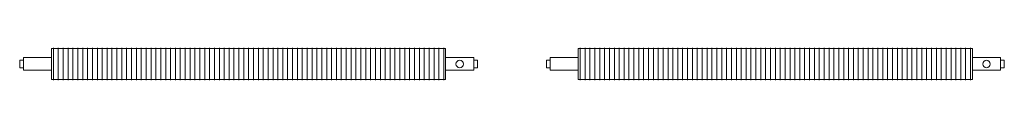
# Model space of a CAD drawing. Units: millimetres. Extents: x 76002 to 100129, y 66 to 9584.
# Drawn here: x 88640 to 91263, y 107 to 193 of the extents above; entities that cross this region are included whole.
import ezdxf

# ---------------------------------------------------------------- set-up
doc = ezdxf.new("R2010")
doc.units = ezdxf.units.MM
doc.layers.add('A59----', color=170, linetype='Continuous', lineweight=35)

# ---------------------------------------------------------------- blocks, each defined once
blk = doc.blocks.new('FP_10_11-6960-Ribberør LSV9')
at = {"layer": 'A59----', "lineweight": 9}
for points in [[(74632.1, 150), (74632.1, 171.5), (74632.1, 187.3), (74632.1, 193.1)], [(74645.1, 150), (74645.1, 171.5), (74645.1, 187.3), (74645.1, 193.1)], [(74658.1, 150), (74658.1, 171.5), (74658.1, 187.3), (74658.1, 193.1)], [(74671.1, 150), (74671.1, 171.5), (74671.1, 187.3), (74671.1, 193.1)], [(74684.1, 150), (74684.1, 171.5), (74684.1, 187.3), (74684.1, 193.1)], [(74697.1, 150), (74697.1, 171.5), (74697.1, 187.3), (74697.1, 193.1)], [(74710.1, 150), (74710.1, 171.5), (74710.1, 187.3), (74710.1, 193.1)], [(74723.1, 150), (74723.1, 171.5), (74723.1, 187.3), (74723.1, 193.1)], [(74736.1, 150), (74736.1, 171.5), (74736.1, 187.3), (74736.1, 193.1)], [(74749.1, 150), (74749.1, 171.5), (74749.1, 187.3), (74749.1, 193.1)], [(74762.1, 150), (74762.1, 171.5), (74762.1, 187.3), (74762.1, 193.1)], [(74775.1, 150), (74775.1, 171.5), (74775.1, 187.3), (74775.1, 193.1)], [(74788.1, 150), (74788.1, 171.5), (74788.1, 187.3), (74788.1, 193.1)], [(74801.1, 150), (74801.1, 171.5), (74801.1, 187.3), (74801.1, 193.1)], [(74814.1, 150), (74814.1, 171.5), (74814.1, 187.3), (74814.1, 193.1)], [(74827.1, 150), (74827.1, 171.5), (74827.1, 187.3), (74827.1, 193.1)], [(74840.1, 150), (74840.1, 171.5), (74840.1, 187.3), (74840.1, 193.1)], [(74853.1, 150), (74853.1, 171.5), (74853.1, 187.3), (74853.1, 193.1)], [(74866.1, 150), (74866.1, 171.5), (74866.1, 187.3), (74866.1, 193.1)], [(74879.1, 150), (74879.1, 171.5), (74879.1, 187.3), (74879.1, 193.1)], [(74892.1, 150), (74892.1, 171.5), (74892.1, 187.3), (74892.1, 193.1)], [(74905.1, 150), (74905.1, 171.5), (74905.1, 187.3), (74905.1, 193.1)], [(74918.1, 150), (74918.1, 171.5), (74918.1, 187.3), (74918.1, 193.1)], [(74931.1, 150), (74931.1, 171.5), (74931.1, 187.3), (74931.1, 193.1)], [(74944.1, 150), (74944.1, 171.5), (74944.1, 187.3), (74944.1, 193.1)], [(74957.1, 150), (74957.1, 171.5), (74957.1, 187.3), (74957.1, 193.1)], [(74970.1, 150), (74970.1, 171.5), (74970.1, 187.3), (74970.1, 193.1)], [(74983.1, 150), (74983.1, 171.5), (74983.1, 187.3), (74983.1, 193.1)], [(74996.1, 150), (74996.1, 171.5), (74996.1, 187.3), (74996.1, 193.1)], [(75009.1, 150), (75009.1, 171.5), (75009.1, 187.3), (75009.1, 193.1)], [(75022.1, 150), (75022.1, 171.5), (75022.1, 187.3), (75022.1, 193.1)], [(75035.1, 150), (75035.1, 171.5), (75035.1, 187.3), (75035.1, 193.1)], [(75048.1, 150), (75048.1, 171.5), (75048.1, 187.3), (75048.1, 193.1)], [(75061.1, 150), (75061.1, 171.5), (75061.1, 187.3), (75061.1, 193.1)], [(75074.1, 150), (75074.1, 171.5), (75074.1, 187.3), (75074.1, 193.1)], [(75087.1, 150), (75087.1, 171.5), (75087.1, 187.3), (75087.1, 193.1)], [(75100.1, 150), (75100.1, 171.5), (75100.1, 187.3), (75100.1, 193.1)], [(75113.1, 150), (75113.1, 171.5), (75113.1, 187.3), (75113.1, 193.1)], [(75126.1, 150), (75126.1, 171.5), (75126.1, 187.3), (75126.1, 193.1)], [(75139.1, 150), (75139.1, 171.5), (75139.1, 187.3), (75139.1, 193.1)], [(75152.1, 150), (75152.1, 171.5), (75152.1, 187.3), (75152.1, 193.1)], [(75165.1, 150), (75165.1, 171.5), (75165.1, 187.3), (75165.1, 193.1)], [(75178.1, 150), (75178.1, 171.5), (75178.1, 187.3), (75178.1, 193.1)], [(75191.1, 150), (75191.1, 171.5), (75191.1, 187.3), (75191.1, 193.1)], [(75204.1, 150), (75204.1, 171.5), (75204.1, 187.3), (75204.1, 193.1)], [(75217.1, 150), (75217.1, 171.5), (75217.1, 187.3), (75217.1, 193.1)], [(75230.1, 150), (75230.1, 171.5), (75230.1, 187.3), (75230.1, 193.1)], [(75243.1, 150), (75243.1, 171.5), (75243.1, 187.3), (75243.1, 193.1)], [(75256.1, 150), (75256.1, 171.5), (75256.1, 187.3), (75256.1, 193.1)], [(75269.1, 150), (75269.1, 171.5), (75269.1, 187.3), (75269.1, 193.1)], [(75282.1, 150), (75282.1, 171.5), (75282.1, 187.3), (75282.1, 193.1)], [(75295.1, 150), (75295.1, 171.5), (75295.1, 187.3), (75295.1, 193.1)], [(75308.1, 150), (75308.1, 171.5), (75308.1, 187.3), (75308.1, 193.1)], [(75321.1, 150), (75321.1, 171.5), (75321.1, 187.3), (75321.1, 193.1)], [(75334.1, 150), (75334.1, 171.5), (75334.1, 187.3), (75334.1, 193.1)], [(75347.1, 150), (75347.1, 171.5), (75347.1, 187.3), (75347.1, 193.1)], [(75360.1, 150), (75360.1, 171.5), (75360.1, 187.3), (75360.1, 193.1)], [(75373.1, 150), (75373.1, 171.5), (75373.1, 187.3), (75373.1, 193.1)], [(75386.1, 150), (75386.1, 171.5), (75386.1, 187.3), (75386.1, 193.1)], [(75399.1, 150), (75399.1, 171.5), (75399.1, 187.3), (75399.1, 193.1)], [(75412.1, 150), (75412.1, 171.5), (75412.1, 187.3), (75412.1, 193.1)], [(75425.1, 150), (75425.1, 171.5), (75425.1, 187.3), (75425.1, 193.1)], [(75438.1, 150), (75438.1, 171.5), (75438.1, 187.3), (75438.1, 193.1)], [(75451.1, 150), (75451.1, 171.5), (75451.1, 187.3), (75451.1, 193.1)], [(75464.1, 150), (75464.1, 171.5), (75464.1, 187.3), (75464.1, 193.1)], [(75477.1, 150), (75477.1, 171.5), (75477.1, 187.3), (75477.1, 193.1)], [(75490.1, 150), (75490.1, 171.5), (75490.1, 187.3), (75490.1, 193.1)], [(75503.1, 150), (75503.1, 171.5), (75503.1, 187.3), (75503.1, 193.1)], [(75516.1, 150), (75516.1, 171.5), (75516.1, 187.3), (75516.1, 193.1)], [(75529.1, 150), (75529.1, 171.5), (75529.1, 187.3), (75529.1, 193.1)], [(75542.1, 150), (75542.1, 171.5), (75542.1, 187.3), (75542.1, 193.1)], [(75555.1, 150), (75555.1, 171.5), (75555.1, 187.3), (75555.1, 193.1)], [(75568.1, 150), (75568.1, 171.5), (75568.1, 187.3), (75568.1, 193.1)], [(75581.1, 150), (75581.1, 171.5), (75581.1, 187.3), (75581.1, 193.1)], [(75594.1, 150), (75594.1, 171.5), (75594.1, 187.3), (75594.1, 193.1)], [(75607.1, 150), (75607.1, 171.5), (75607.1, 187.3), (75607.1, 193.1)], [(75620.1, 150), (75620.1, 171.5), (75620.1, 187.3), (75620.1, 193.1)], [(75633.1, 150), (75633.1, 171.5), (75633.1, 187.3), (75633.1, 193.1)], [(75646.1, 150), (75646.1, 171.5), (75646.1, 187.3), (75646.1, 193.1)], [(75659.1, 150), (75659.1, 171.5), (75659.1, 187.3), (75659.1, 193.1)], [(75672.1, 150), (75672.1, 171.5), (75672.1, 187.3), (75672.1, 193.1)]]:
    blk.add_lwpolyline(points, dxfattribs=at)
blk = doc.blocks.new('FP_10_12-6960-Ribberør LSV9')
at = {"layer": 'A59----', "lineweight": 9}
for points in [[(74632.1, 106.9), (74632.1, 112.7), (74632.1, 128.5), (74632.1, 150)], [(74645.1, 106.9), (74645.1, 112.7), (74645.1, 128.5), (74645.1, 150)], [(74658.1, 106.9), (74658.1, 112.7), (74658.1, 128.5), (74658.1, 150)], [(74671.1, 106.9), (74671.1, 112.7), (74671.1, 128.5), (74671.1, 150)], [(74684.1, 106.9), (74684.1, 112.7), (74684.1, 128.5), (74684.1, 150)], [(74697.1, 106.9), (74697.1, 112.7), (74697.1, 128.5), (74697.1, 150)], [(74710.1, 106.9), (74710.1, 112.7), (74710.1, 128.5), (74710.1, 150)], [(74723.1, 106.9), (74723.1, 112.7), (74723.1, 128.5), (74723.1, 150)], [(74736.1, 106.9), (74736.1, 112.7), (74736.1, 128.5), (74736.1, 150)], [(74749.1, 106.9), (74749.1, 112.7), (74749.1, 128.5), (74749.1, 150)], [(74762.1, 106.9), (74762.1, 112.7), (74762.1, 128.5), (74762.1, 150)], [(74775.1, 106.9), (74775.1, 112.7), (74775.1, 128.5), (74775.1, 150)], [(74788.1, 106.9), (74788.1, 112.7), (74788.1, 128.5), (74788.1, 150)], [(74801.1, 106.9), (74801.1, 112.7), (74801.1, 128.5), (74801.1, 150)], [(74814.1, 106.9), (74814.1, 112.7), (74814.1, 128.5), (74814.1, 150)], [(74827.1, 106.9), (74827.1, 112.7), (74827.1, 128.5), (74827.1, 150)], [(74840.1, 106.9), (74840.1, 112.7), (74840.1, 128.5), (74840.1, 150)], [(74853.1, 106.9), (74853.1, 112.7), (74853.1, 128.5), (74853.1, 150)], [(74866.1, 106.9), (74866.1, 112.7), (74866.1, 128.5), (74866.1, 150)], [(74879.1, 106.9), (74879.1, 112.7), (74879.1, 128.5), (74879.1, 150)], [(74892.1, 106.9), (74892.1, 112.7), (74892.1, 128.5), (74892.1, 150)], [(74905.1, 106.9), (74905.1, 112.7), (74905.1, 128.5), (74905.1, 150)], [(74918.1, 106.9), (74918.1, 112.7), (74918.1, 128.5), (74918.1, 150)], [(74931.1, 106.9), (74931.1, 112.7), (74931.1, 128.5), (74931.1, 150)], [(74944.1, 106.9), (74944.1, 112.7), (74944.1, 128.5), (74944.1, 150)], [(74957.1, 106.9), (74957.1, 112.7), (74957.1, 128.5), (74957.1, 150)], [(74970.1, 106.9), (74970.1, 112.7), (74970.1, 128.5), (74970.1, 150)], [(74983.1, 106.9), (74983.1, 112.7), (74983.1, 128.5), (74983.1, 150)], [(74996.1, 106.9), (74996.1, 112.7), (74996.1, 128.5), (74996.1, 150)], [(75009.1, 106.9), (75009.1, 112.7), (75009.1, 128.5), (75009.1, 150)], [(75022.1, 106.9), (75022.1, 112.7), (75022.1, 128.5), (75022.1, 150)], [(75035.1, 106.9), (75035.1, 112.7), (75035.1, 128.5), (75035.1, 150)], [(75048.1, 106.9), (75048.1, 112.7), (75048.1, 128.5), (75048.1, 150)], [(75061.1, 106.9), (75061.1, 112.7), (75061.1, 128.5), (75061.1, 150)], [(75074.1, 106.9), (75074.1, 112.7), (75074.1, 128.5), (75074.1, 150)], [(75087.1, 106.9), (75087.1, 112.7), (75087.1, 128.5), (75087.1, 150)], [(75100.1, 106.9), (75100.1, 112.7), (75100.1, 128.5), (75100.1, 150)], [(75113.1, 106.9), (75113.1, 112.7), (75113.1, 128.5), (75113.1, 150)], [(75126.1, 106.9), (75126.1, 112.7), (75126.1, 128.5), (75126.1, 150)], [(75139.1, 106.9), (75139.1, 112.7), (75139.1, 128.5), (75139.1, 150)], [(75152.1, 106.9), (75152.1, 112.7), (75152.1, 128.5), (75152.1, 150)], [(75165.1, 106.9), (75165.1, 112.7), (75165.1, 128.5), (75165.1, 150)], [(75178.1, 106.9), (75178.1, 112.7), (75178.1, 128.5), (75178.1, 150)], [(75191.1, 106.9), (75191.1, 112.7), (75191.1, 128.5), (75191.1, 150)], [(75204.1, 106.9), (75204.1, 112.7), (75204.1, 128.5), (75204.1, 150)], [(75217.1, 106.9), (75217.1, 112.7), (75217.1, 128.5), (75217.1, 150)], [(75230.1, 106.9), (75230.1, 112.7), (75230.1, 128.5), (75230.1, 150)], [(75243.1, 106.9), (75243.1, 112.7), (75243.1, 128.5), (75243.1, 150)], [(75256.1, 106.9), (75256.1, 112.7), (75256.1, 128.5), (75256.1, 150)], [(75269.1, 106.9), (75269.1, 112.7), (75269.1, 128.5), (75269.1, 150)], [(75282.1, 106.9), (75282.1, 112.7), (75282.1, 128.5), (75282.1, 150)], [(75295.1, 106.9), (75295.1, 112.7), (75295.1, 128.5), (75295.1, 150)], [(75308.1, 106.9), (75308.1, 112.7), (75308.1, 128.5), (75308.1, 150)], [(75321.1, 106.9), (75321.1, 112.7), (75321.1, 128.5), (75321.1, 150)], [(75334.1, 106.9), (75334.1, 112.7), (75334.1, 128.5), (75334.1, 150)], [(75347.1, 106.9), (75347.1, 112.7), (75347.1, 128.5), (75347.1, 150)], [(75360.1, 106.9), (75360.1, 112.7), (75360.1, 128.5), (75360.1, 150)], [(75373.1, 106.9), (75373.1, 112.7), (75373.1, 128.5), (75373.1, 150)], [(75386.1, 106.9), (75386.1, 112.7), (75386.1, 128.5), (75386.1, 150)], [(75399.1, 106.9), (75399.1, 112.7), (75399.1, 128.5), (75399.1, 150)], [(75412.1, 106.9), (75412.1, 112.7), (75412.1, 128.5), (75412.1, 150)], [(75425.1, 106.9), (75425.1, 112.7), (75425.1, 128.5), (75425.1, 150)], [(75438.1, 106.9), (75438.1, 112.7), (75438.1, 128.5), (75438.1, 150)], [(75451.1, 106.9), (75451.1, 112.7), (75451.1, 128.5), (75451.1, 150)], [(75464.1, 106.9), (75464.1, 112.7), (75464.1, 128.5), (75464.1, 150)], [(75477.1, 106.9), (75477.1, 112.7), (75477.1, 128.5), (75477.1, 150)], [(75490.1, 106.9), (75490.1, 112.7), (75490.1, 128.5), (75490.1, 150)], [(75503.1, 106.9), (75503.1, 112.7), (75503.1, 128.5), (75503.1, 150)], [(75516.1, 106.9), (75516.1, 112.7), (75516.1, 128.5), (75516.1, 150)], [(75529.1, 106.9), (75529.1, 112.7), (75529.1, 128.5), (75529.1, 150)], [(75542.1, 106.9), (75542.1, 112.7), (75542.1, 128.5), (75542.1, 150)], [(75555.1, 106.9), (75555.1, 112.7), (75555.1, 128.5), (75555.1, 150)], [(75568.1, 106.9), (75568.1, 112.7), (75568.1, 128.5), (75568.1, 150)], [(75581.1, 106.9), (75581.1, 112.7), (75581.1, 128.5), (75581.1, 150)], [(75594.1, 106.9), (75594.1, 112.7), (75594.1, 128.5), (75594.1, 150)], [(75607.1, 106.9), (75607.1, 112.7), (75607.1, 128.5), (75607.1, 150)], [(75620.1, 106.9), (75620.1, 112.7), (75620.1, 128.5), (75620.1, 150)], [(75633.1, 106.9), (75633.1, 112.7), (75633.1, 128.5), (75633.1, 150)], [(75646.1, 106.9), (75646.1, 112.7), (75646.1, 128.5), (75646.1, 150)], [(75659.1, 106.9), (75659.1, 112.7), (75659.1, 128.5), (75659.1, 150)], [(75672.1, 106.9), (75672.1, 112.7), (75672.1, 128.5), (75672.1, 150)]]:
    blk.add_lwpolyline(points, dxfattribs=at)
blk = doc.blocks.new('Ribberør LKK-Finned Tube - K33-83-10_10-0-6960-Ribberør LSV9')
at = {"layer": 'A59----', "lineweight": 9}
for p, q in [((74627.1, 150), (74627.1, 191.5)), ((75677.1, 191.5), (74627.1, 191.5)), ((75677.1, 191.5), (75677.1, 150)), ((74542.1, 150), (74542.1, 160)), ((74552.1, 160), (74542.1, 160)), ((74552.1, 150), (74552.1, 166.9)), ((74627.1, 166.9), (74552.1, 166.9)), ((75752.1, 166.9), (75677.1, 166.9)), ((75752.1, 166.9), (75752.1, 150)), ((75762.1, 160), (75752.1, 160)), ((75762.1, 160), (75762.1, 150)), ((74542.1, 140), (74542.1, 150)), ((74542.1, 140), (74552.1, 140)), ((74552.1, 133.2), (74552.1, 150)), ((74552.1, 133.2), (74627.1, 133.2)), ((74627.1, 108.5), (74627.1, 150)), ((75677.1, 150), (75677.1, 108.5)), ((75677.1, 133.2), (75752.1, 133.2)), ((75752.1, 150), (75752.1, 133.2)), ((75752.1, 140), (75762.1, 140)), ((75762.1, 150), (75762.1, 140)), ((74627.1, 108.5), (75677.1, 108.5))]:
    blk.add_line(p, q, dxfattribs=at)
for start, end in [(0, 180), (180, 360)]:
    blk.add_arc((75714.6, 150), 10, start, end, dxfattribs=at)
for name in ['FP_10_11-6960-Ribberør LSV9', 'FP_10_12-6960-Ribberør LSV9']:
    blk.add_blockref(name, (0, 0), dxfattribs=at)
blk = doc.blocks.new('FP_11_13-6960-Ribberør LSV10')
at = {"layer": 'A59----', "lineweight": 9}
for points in [[(73172.1, 150), (73172.1, 171.5), (73172.1, 187.3), (73172.1, 193.1)], [(73185.1, 150), (73185.1, 171.5), (73185.1, 187.3), (73185.1, 193.1)], [(73198.1, 150), (73198.1, 171.5), (73198.1, 187.3), (73198.1, 193.1)], [(73211.1, 150), (73211.1, 171.5), (73211.1, 187.3), (73211.1, 193.1)], [(73224.1, 150), (73224.1, 171.5), (73224.1, 187.3), (73224.1, 193.1)], [(73237.1, 150), (73237.1, 171.5), (73237.1, 187.3), (73237.1, 193.1)], [(73250.1, 150), (73250.1, 171.5), (73250.1, 187.3), (73250.1, 193.1)], [(73263.1, 150), (73263.1, 171.5), (73263.1, 187.3), (73263.1, 193.1)], [(73276.1, 150), (73276.1, 171.5), (73276.1, 187.3), (73276.1, 193.1)], [(73289.1, 150), (73289.1, 171.5), (73289.1, 187.3), (73289.1, 193.1)], [(73302.1, 150), (73302.1, 171.5), (73302.1, 187.3), (73302.1, 193.1)], [(73315.1, 150), (73315.1, 171.5), (73315.1, 187.3), (73315.1, 193.1)], [(73328.1, 150), (73328.1, 171.5), (73328.1, 187.3), (73328.1, 193.1)], [(73341.1, 150), (73341.1, 171.5), (73341.1, 187.3), (73341.1, 193.1)], [(73354.1, 150), (73354.1, 171.5), (73354.1, 187.3), (73354.1, 193.1)], [(73367.1, 150), (73367.1, 171.5), (73367.1, 187.3), (73367.1, 193.1)], [(73380.1, 150), (73380.1, 171.5), (73380.1, 187.3), (73380.1, 193.1)], [(73393.1, 150), (73393.1, 171.5), (73393.1, 187.3), (73393.1, 193.1)], [(73406.1, 150), (73406.1, 171.5), (73406.1, 187.3), (73406.1, 193.1)], [(73419.1, 150), (73419.1, 171.5), (73419.1, 187.3), (73419.1, 193.1)], [(73432.1, 150), (73432.1, 171.5), (73432.1, 187.3), (73432.1, 193.1)], [(73445.1, 150), (73445.1, 171.5), (73445.1, 187.3), (73445.1, 193.1)], [(73458.1, 150), (73458.1, 171.5), (73458.1, 187.3), (73458.1, 193.1)], [(73471.1, 150), (73471.1, 171.5), (73471.1, 187.3), (73471.1, 193.1)], [(73484.1, 150), (73484.1, 171.5), (73484.1, 187.3), (73484.1, 193.1)], [(73497.1, 150), (73497.1, 171.5), (73497.1, 187.3), (73497.1, 193.1)], [(73510.1, 150), (73510.1, 171.5), (73510.1, 187.3), (73510.1, 193.1)], [(73523.1, 150), (73523.1, 171.5), (73523.1, 187.3), (73523.1, 193.1)], [(73536.1, 150), (73536.1, 171.5), (73536.1, 187.3), (73536.1, 193.1)], [(73549.1, 150), (73549.1, 171.5), (73549.1, 187.3), (73549.1, 193.1)], [(73562.1, 150), (73562.1, 171.5), (73562.1, 187.3), (73562.1, 193.1)], [(73575.1, 150), (73575.1, 171.5), (73575.1, 187.3), (73575.1, 193.1)], [(73588.1, 150), (73588.1, 171.5), (73588.1, 187.3), (73588.1, 193.1)], [(73601.1, 150), (73601.1, 171.5), (73601.1, 187.3), (73601.1, 193.1)], [(73614.1, 150), (73614.1, 171.5), (73614.1, 187.3), (73614.1, 193.1)], [(73627.1, 150), (73627.1, 171.5), (73627.1, 187.3), (73627.1, 193.1)], [(73640.1, 150), (73640.1, 171.5), (73640.1, 187.3), (73640.1, 193.1)], [(73653.1, 150), (73653.1, 171.5), (73653.1, 187.3), (73653.1, 193.1)], [(73666.1, 150), (73666.1, 171.5), (73666.1, 187.3), (73666.1, 193.1)], [(73679.1, 150), (73679.1, 171.5), (73679.1, 187.3), (73679.1, 193.1)], [(73692.1, 150), (73692.1, 171.5), (73692.1, 187.3), (73692.1, 193.1)], [(73705.1, 150), (73705.1, 171.5), (73705.1, 187.3), (73705.1, 193.1)], [(73718.1, 150), (73718.1, 171.5), (73718.1, 187.3), (73718.1, 193.1)], [(73731.1, 150), (73731.1, 171.5), (73731.1, 187.3), (73731.1, 193.1)], [(73744.1, 150), (73744.1, 171.5), (73744.1, 187.3), (73744.1, 193.1)], [(73757.1, 150), (73757.1, 171.5), (73757.1, 187.3), (73757.1, 193.1)], [(73770.1, 150), (73770.1, 171.5), (73770.1, 187.3), (73770.1, 193.1)], [(73783.1, 150), (73783.1, 171.5), (73783.1, 187.3), (73783.1, 193.1)], [(73796.1, 150), (73796.1, 171.5), (73796.1, 187.3), (73796.1, 193.1)], [(73809.1, 150), (73809.1, 171.5), (73809.1, 187.3), (73809.1, 193.1)], [(73822.1, 150), (73822.1, 171.5), (73822.1, 187.3), (73822.1, 193.1)], [(73835.1, 150), (73835.1, 171.5), (73835.1, 187.3), (73835.1, 193.1)], [(73848.1, 150), (73848.1, 171.5), (73848.1, 187.3), (73848.1, 193.1)], [(73861.1, 150), (73861.1, 171.5), (73861.1, 187.3), (73861.1, 193.1)], [(73874.1, 150), (73874.1, 171.5), (73874.1, 187.3), (73874.1, 193.1)], [(73887.1, 150), (73887.1, 171.5), (73887.1, 187.3), (73887.1, 193.1)], [(73900.1, 150), (73900.1, 171.5), (73900.1, 187.3), (73900.1, 193.1)], [(73913.1, 150), (73913.1, 171.5), (73913.1, 187.3), (73913.1, 193.1)], [(73926.1, 150), (73926.1, 171.5), (73926.1, 187.3), (73926.1, 193.1)], [(73939.1, 150), (73939.1, 171.5), (73939.1, 187.3), (73939.1, 193.1)], [(73952.1, 150), (73952.1, 171.5), (73952.1, 187.3), (73952.1, 193.1)], [(73965.1, 150), (73965.1, 171.5), (73965.1, 187.3), (73965.1, 193.1)], [(73978.1, 150), (73978.1, 171.5), (73978.1, 187.3), (73978.1, 193.1)], [(73991.1, 150), (73991.1, 171.5), (73991.1, 187.3), (73991.1, 193.1)], [(74004.1, 150), (74004.1, 171.5), (74004.1, 187.3), (74004.1, 193.1)], [(74017.1, 150), (74017.1, 171.5), (74017.1, 187.3), (74017.1, 193.1)], [(74030.1, 150), (74030.1, 171.5), (74030.1, 187.3), (74030.1, 193.1)], [(74043.1, 150), (74043.1, 171.5), (74043.1, 187.3), (74043.1, 193.1)], [(74056.1, 150), (74056.1, 171.5), (74056.1, 187.3), (74056.1, 193.1)], [(74069.1, 150), (74069.1, 171.5), (74069.1, 187.3), (74069.1, 193.1)], [(74082.1, 150), (74082.1, 171.5), (74082.1, 187.3), (74082.1, 193.1)], [(74095.1, 150), (74095.1, 171.5), (74095.1, 187.3), (74095.1, 193.1)], [(74108.1, 150), (74108.1, 171.5), (74108.1, 187.3), (74108.1, 193.1)], [(74121.1, 150), (74121.1, 171.5), (74121.1, 187.3), (74121.1, 193.1)], [(74134.1, 150), (74134.1, 171.5), (74134.1, 187.3), (74134.1, 193.1)], [(74147.1, 150), (74147.1, 171.5), (74147.1, 187.3), (74147.1, 193.1)], [(74160.1, 150), (74160.1, 171.5), (74160.1, 187.3), (74160.1, 193.1)], [(74173.1, 150), (74173.1, 171.5), (74173.1, 187.3), (74173.1, 193.1)], [(74186.1, 150), (74186.1, 171.5), (74186.1, 187.3), (74186.1, 193.1)], [(74199.1, 150), (74199.1, 171.5), (74199.1, 187.3), (74199.1, 193.1)], [(74212.1, 150), (74212.1, 171.5), (74212.1, 187.3), (74212.1, 193.1)]]:
    blk.add_lwpolyline(points, dxfattribs=at)
blk = doc.blocks.new('FP_11_14-6960-Ribberør LSV10')
at = {"layer": 'A59----', "lineweight": 9}
for points in [[(73172.1, 106.9), (73172.1, 112.7), (73172.1, 128.5), (73172.1, 150)], [(73185.1, 106.9), (73185.1, 112.7), (73185.1, 128.5), (73185.1, 150)], [(73198.1, 106.9), (73198.1, 112.7), (73198.1, 128.5), (73198.1, 150)], [(73211.1, 106.9), (73211.1, 112.7), (73211.1, 128.5), (73211.1, 150)], [(73224.1, 106.9), (73224.1, 112.7), (73224.1, 128.5), (73224.1, 150)], [(73237.1, 106.9), (73237.1, 112.7), (73237.1, 128.5), (73237.1, 150)], [(73250.1, 106.9), (73250.1, 112.7), (73250.1, 128.5), (73250.1, 150)], [(73263.1, 106.9), (73263.1, 112.7), (73263.1, 128.5), (73263.1, 150)], [(73276.1, 106.9), (73276.1, 112.7), (73276.1, 128.5), (73276.1, 150)], [(73289.1, 106.9), (73289.1, 112.7), (73289.1, 128.5), (73289.1, 150)], [(73302.1, 106.9), (73302.1, 112.7), (73302.1, 128.5), (73302.1, 150)], [(73315.1, 106.9), (73315.1, 112.7), (73315.1, 128.5), (73315.1, 150)], [(73328.1, 106.9), (73328.1, 112.7), (73328.1, 128.5), (73328.1, 150)], [(73341.1, 106.9), (73341.1, 112.7), (73341.1, 128.5), (73341.1, 150)], [(73354.1, 106.9), (73354.1, 112.7), (73354.1, 128.5), (73354.1, 150)], [(73367.1, 106.9), (73367.1, 112.7), (73367.1, 128.5), (73367.1, 150)], [(73380.1, 106.9), (73380.1, 112.7), (73380.1, 128.5), (73380.1, 150)], [(73393.1, 106.9), (73393.1, 112.7), (73393.1, 128.5), (73393.1, 150)], [(73406.1, 106.9), (73406.1, 112.7), (73406.1, 128.5), (73406.1, 150)], [(73419.1, 106.9), (73419.1, 112.7), (73419.1, 128.5), (73419.1, 150)], [(73432.1, 106.9), (73432.1, 112.7), (73432.1, 128.5), (73432.1, 150)], [(73445.1, 106.9), (73445.1, 112.7), (73445.1, 128.5), (73445.1, 150)], [(73458.1, 106.9), (73458.1, 112.7), (73458.1, 128.5), (73458.1, 150)], [(73471.1, 106.9), (73471.1, 112.7), (73471.1, 128.5), (73471.1, 150)], [(73484.1, 106.9), (73484.1, 112.7), (73484.1, 128.5), (73484.1, 150)], [(73497.1, 106.9), (73497.1, 112.7), (73497.1, 128.5), (73497.1, 150)], [(73510.1, 106.9), (73510.1, 112.7), (73510.1, 128.5), (73510.1, 150)], [(73523.1, 106.9), (73523.1, 112.7), (73523.1, 128.5), (73523.1, 150)], [(73536.1, 106.9), (73536.1, 112.7), (73536.1, 128.5), (73536.1, 150)], [(73549.1, 106.9), (73549.1, 112.7), (73549.1, 128.5), (73549.1, 150)], [(73562.1, 106.9), (73562.1, 112.7), (73562.1, 128.5), (73562.1, 150)], [(73575.1, 106.9), (73575.1, 112.7), (73575.1, 128.5), (73575.1, 150)], [(73588.1, 106.9), (73588.1, 112.7), (73588.1, 128.5), (73588.1, 150)], [(73601.1, 106.9), (73601.1, 112.7), (73601.1, 128.5), (73601.1, 150)], [(73614.1, 106.9), (73614.1, 112.7), (73614.1, 128.5), (73614.1, 150)], [(73627.1, 106.9), (73627.1, 112.7), (73627.1, 128.5), (73627.1, 150)], [(73640.1, 106.9), (73640.1, 112.7), (73640.1, 128.5), (73640.1, 150)], [(73653.1, 106.9), (73653.1, 112.7), (73653.1, 128.5), (73653.1, 150)], [(73666.1, 106.9), (73666.1, 112.7), (73666.1, 128.5), (73666.1, 150)], [(73679.1, 106.9), (73679.1, 112.7), (73679.1, 128.5), (73679.1, 150)], [(73692.1, 106.9), (73692.1, 112.7), (73692.1, 128.5), (73692.1, 150)], [(73705.1, 106.9), (73705.1, 112.7), (73705.1, 128.5), (73705.1, 150)], [(73718.1, 106.9), (73718.1, 112.7), (73718.1, 128.5), (73718.1, 150)], [(73731.1, 106.9), (73731.1, 112.7), (73731.1, 128.5), (73731.1, 150)], [(73744.1, 106.9), (73744.1, 112.7), (73744.1, 128.5), (73744.1, 150)], [(73757.1, 106.9), (73757.1, 112.7), (73757.1, 128.5), (73757.1, 150)], [(73770.1, 106.9), (73770.1, 112.7), (73770.1, 128.5), (73770.1, 150)], [(73783.1, 106.9), (73783.1, 112.7), (73783.1, 128.5), (73783.1, 150)], [(73796.1, 106.9), (73796.1, 112.7), (73796.1, 128.5), (73796.1, 150)], [(73809.1, 106.9), (73809.1, 112.7), (73809.1, 128.5), (73809.1, 150)], [(73822.1, 106.9), (73822.1, 112.7), (73822.1, 128.5), (73822.1, 150)], [(73835.1, 106.9), (73835.1, 112.7), (73835.1, 128.5), (73835.1, 150)], [(73848.1, 106.9), (73848.1, 112.7), (73848.1, 128.5), (73848.1, 150)], [(73861.1, 106.9), (73861.1, 112.7), (73861.1, 128.5), (73861.1, 150)], [(73874.1, 106.9), (73874.1, 112.7), (73874.1, 128.5), (73874.1, 150)], [(73887.1, 106.9), (73887.1, 112.7), (73887.1, 128.5), (73887.1, 150)], [(73900.1, 106.9), (73900.1, 112.7), (73900.1, 128.5), (73900.1, 150)], [(73913.1, 106.9), (73913.1, 112.7), (73913.1, 128.5), (73913.1, 150)], [(73926.1, 106.9), (73926.1, 112.7), (73926.1, 128.5), (73926.1, 150)], [(73939.1, 106.9), (73939.1, 112.7), (73939.1, 128.5), (73939.1, 150)], [(73952.1, 106.9), (73952.1, 112.7), (73952.1, 128.5), (73952.1, 150)], [(73965.1, 106.9), (73965.1, 112.7), (73965.1, 128.5), (73965.1, 150)], [(73978.1, 106.9), (73978.1, 112.7), (73978.1, 128.5), (73978.1, 150)], [(73991.1, 106.9), (73991.1, 112.7), (73991.1, 128.5), (73991.1, 150)], [(74004.1, 106.9), (74004.1, 112.7), (74004.1, 128.5), (74004.1, 150)], [(74017.1, 106.9), (74017.1, 112.7), (74017.1, 128.5), (74017.1, 150)], [(74030.1, 106.9), (74030.1, 112.7), (74030.1, 128.5), (74030.1, 150)], [(74043.1, 106.9), (74043.1, 112.7), (74043.1, 128.5), (74043.1, 150)], [(74056.1, 106.9), (74056.1, 112.7), (74056.1, 128.5), (74056.1, 150)], [(74069.1, 106.9), (74069.1, 112.7), (74069.1, 128.5), (74069.1, 150)], [(74082.1, 106.9), (74082.1, 112.7), (74082.1, 128.5), (74082.1, 150)], [(74095.1, 106.9), (74095.1, 112.7), (74095.1, 128.5), (74095.1, 150)], [(74108.1, 106.9), (74108.1, 112.7), (74108.1, 128.5), (74108.1, 150)], [(74121.1, 106.9), (74121.1, 112.7), (74121.1, 128.5), (74121.1, 150)], [(74134.1, 106.9), (74134.1, 112.7), (74134.1, 128.5), (74134.1, 150)], [(74147.1, 106.9), (74147.1, 112.7), (74147.1, 128.5), (74147.1, 150)], [(74160.1, 106.9), (74160.1, 112.7), (74160.1, 128.5), (74160.1, 150)], [(74173.1, 106.9), (74173.1, 112.7), (74173.1, 128.5), (74173.1, 150)], [(74186.1, 106.9), (74186.1, 112.7), (74186.1, 128.5), (74186.1, 150)], [(74199.1, 106.9), (74199.1, 112.7), (74199.1, 128.5), (74199.1, 150)], [(74212.1, 106.9), (74212.1, 112.7), (74212.1, 128.5), (74212.1, 150)]]:
    blk.add_lwpolyline(points, dxfattribs=at)
blk = doc.blocks.new('Ribberør LKK-Finned Tube - K33-83-10_11-0-6960-Ribberør LSV10')
at = {"layer": 'A59----', "lineweight": 9}
for p, q in [((73167.1, 150), (73167.1, 191.5)), ((74217.1, 191.5), (73167.1, 191.5)), ((74217.1, 191.5), (74217.1, 150)), ((73082.1, 150), (73082.1, 160)), ((73092.1, 160), (73082.1, 160)), ((73092.1, 150), (73092.1, 166.9)), ((73167.1, 166.9), (73092.1, 166.9)), ((74292.1, 166.9), (74217.1, 166.9)), ((74292.1, 166.9), (74292.1, 150)), ((74302.1, 160), (74292.1, 160)), ((74302.1, 160), (74302.1, 150)), ((73082.1, 140), (73082.1, 150)), ((73082.1, 140), (73092.1, 140)), ((73092.1, 133.2), (73092.1, 150)), ((73092.1, 133.2), (73167.1, 133.2)), ((73167.1, 108.5), (73167.1, 150)), ((74217.1, 150), (74217.1, 108.5)), ((74217.1, 133.2), (74292.1, 133.2)), ((74292.1, 150), (74292.1, 133.2)), ((74292.1, 140), (74302.1, 140)), ((74302.1, 150), (74302.1, 140)), ((73167.1, 108.5), (74217.1, 108.5))]:
    blk.add_line(p, q, dxfattribs=at)
for start, end in [(0, 180), (180, 360)]:
    blk.add_arc((74254.6, 150), 10, start, end, dxfattribs=at)
for name in ['FP_11_13-6960-Ribberør LSV10', 'FP_11_14-6960-Ribberør LSV10']:
    blk.add_blockref(name, (0, 0), dxfattribs=at)

msp = doc.modelspace()

# ---------------------------------------------------------------- block references
at = {"layer": 'A59----'}
for name, p in [('Ribberør LKK-Finned Tube - K33-83-10_10-0-6960-Ribberør LSV9', (14097.8, 0)), ('Ribberør LKK-Finned Tube - K33-83-10_11-0-6960-Ribberør LSV10', (16961.3, 0))]:
    msp.add_blockref(name, p, dxfattribs=at)

doc.saveas('drawing.dxf')
